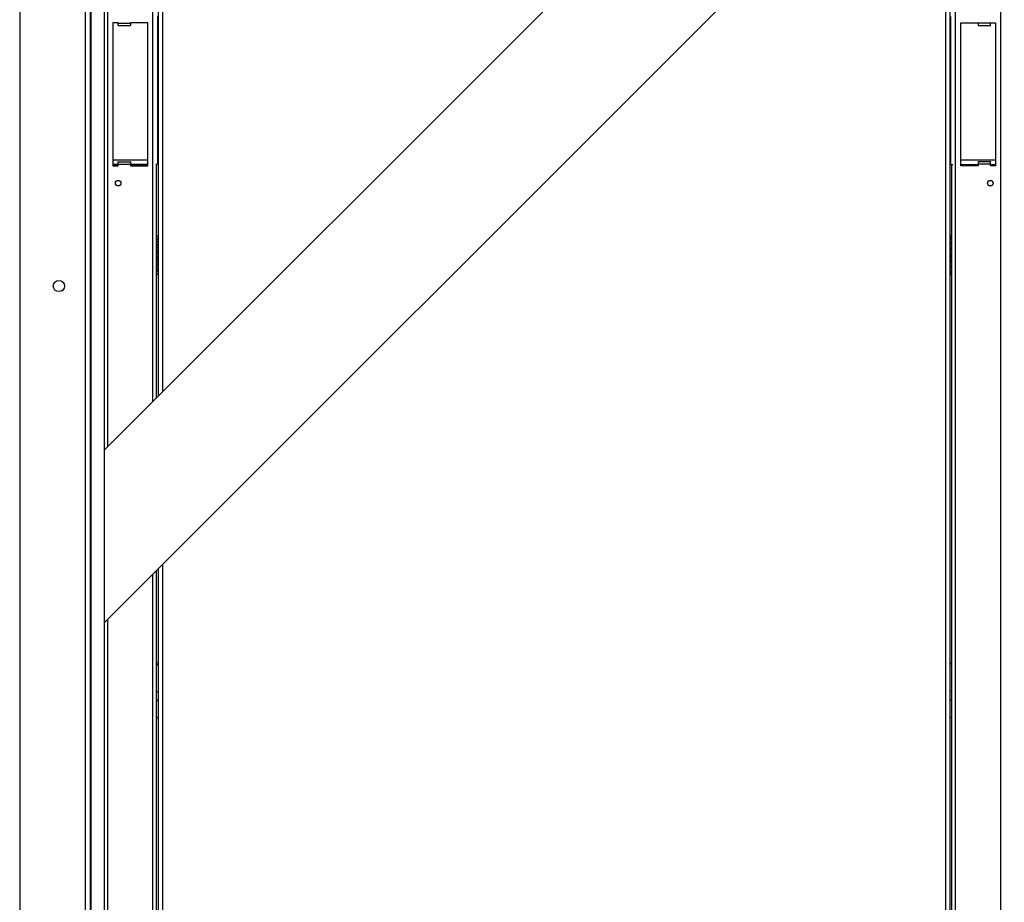
# Model space of a CAD drawing. Units: millimetres. Extents: x 75 to 6225, y 75 to 4380.
# Drawn here: x 4477 to 5041, y 3018 to 3524 of the extents above; entities that cross this region are included whole.
import ezdxf

# ---------------------------------------------------------------- set-up
doc = ezdxf.new("R2010")
doc.units = ezdxf.units.MM
doc.header["$LTSCALE"] = 15
doc.header["$PDSIZE"] = -1
doc.layers.add('WYMIAR', color=8, linetype='Continuous')
doc.styles.add('SLDTEXTSTYLE0', font='TXT', dxfattribs={"width": 0.605})
doc.dimstyles.new('SLDDIMSTYLE0', dxfattribs={"dimtxt": 46.229736, "dimasz": 49.53, "dimexe": 0, "dimexo": 0.0625, "dimgap": 11.557434, "dimtad": 1, "dimdec": 0, "dimrnd": 1e-09, "dimzin": 12, "dimdsep": 46, "dimtxsty": 'SLDTEXTSTYLE0', "dimsah": 1, "dimcen": 0.09, "dimadec": 0, "dimazin": 3, "dimtfac": 1, "dimtdec": 0, "dimtofl": 0, "dimtmove": 0, "dimatfit": 3, "dimfxl": 0, "dimfrac": 2, "dimtolj": 1, "dimtzin": 12, "dimarcsym": 0})
doc.dimstyles.new('SLDDIMSTYLE1', dxfattribs={"dimtxt": 46.229736, "dimasz": 49.53, "dimexe": 0, "dimexo": 0.0625, "dimgap": 11.557434, "dimtad": 1, "dimrnd": 1e-09, "dimzin": 12, "dimdsep": 46, "dimtxsty": 'SLDTEXTSTYLE0', "dimsah": 1, "dimcen": 0.09, "dimadec": 0, "dimazin": 3, "dimtfac": 1, "dimtofl": 0, "dimtmove": 0, "dimatfit": 3, "dimfxl": 0, "dimfrac": 2, "dimtolj": 1, "dimtzin": 12, "dimarcsym": 0})

# ---------------------------------------------------------------- blocks, each defined once
blk = doc.blocks.new('_D_15')
at = {"layer": 'Defpoints', "color": 0}
for p in [(4990.82, 3710.47), (5003.32, 2792.97), (5840.52, 2792.97)]:
    blk.add_point(p, dxfattribs=at)
at = {"layer": 'WYMIAR', "color": 0, "lineweight": -2}
for p, q in [((4990.88, 3710.47), (5840.52, 3710.47)), ((5840.52, 3660.94), (5840.52, 2842.5)), ((5003.38, 2792.97), (5840.52, 2792.97))]:
    blk.add_line(p, q, dxfattribs=at)
at = {"layer": 'WYMIAR', "color": 0}
for points in [[(5848.77, 3660.94), (5832.26, 3660.94), (5840.52, 3710.47)], [(5832.26, 2842.5), (5848.77, 2842.5), (5840.52, 2792.97)]]:
    blk.add_solid(points, dxfattribs=at)
at = {"layer": 'WYMIAR', "color": 0, "insert": (5782.73, 3251.72), "char_height": 46.23, "attachment_point": 2, "rotation": 90, "style": 'SLDTEXTSTYLE0'}
blk.add_mtext('\\A1;918', dxfattribs=at)
blk = doc.blocks.new('_D_16')
at = {"layer": 'Defpoints', "color": 0}
for p in [(4849.32, 3712.97), (4988.57, 2792.97), (5945.52, 2792.97)]:
    blk.add_point(p, dxfattribs=at)
at = {"layer": 'WYMIAR', "color": 0, "lineweight": -2}
for p, q in [((4849.38, 3712.97), (5945.52, 3712.97)), ((5945.52, 3663.44), (5945.52, 2842.5)), ((4988.63, 2792.97), (5945.52, 2792.97))]:
    blk.add_line(p, q, dxfattribs=at)
at = {"layer": 'WYMIAR', "color": 0}
for points in [[(5953.77, 3663.44), (5937.26, 3663.44), (5945.52, 3712.97)], [(5937.26, 2842.5), (5953.77, 2842.5), (5945.52, 2792.97)]]:
    blk.add_solid(points, dxfattribs=at)
at = {"layer": 'WYMIAR', "color": 0, "insert": (5887.73, 3252.97), "char_height": 46.23, "attachment_point": 2, "rotation": 90, "style": 'SLDTEXTSTYLE0'}
blk.add_mtext('\\A1;920', dxfattribs=at)
blk = doc.blocks.new('_D_17')
at = {"layer": 'Defpoints', "color": 0}
for p in [(4981.32, 3779.47), (5003.32, 2792.97), (6050.52, 2792.97)]:
    blk.add_point(p, dxfattribs=at)
at = {"layer": 'WYMIAR', "color": 0, "lineweight": -2}
for p, q in [((4981.38, 3779.47), (6050.52, 3779.47)), ((6050.52, 3729.94), (6050.52, 2842.5)), ((5003.38, 2792.97), (6050.52, 2792.97))]:
    blk.add_line(p, q, dxfattribs=at)
at = {"layer": 'WYMIAR', "color": 0}
for points in [[(6058.77, 3729.94), (6042.26, 3729.94), (6050.52, 3779.47)], [(6042.26, 2842.5), (6058.77, 2842.5), (6050.52, 2792.97)]]:
    blk.add_solid(points, dxfattribs=at)
at = {"layer": 'WYMIAR', "color": 0, "insert": (5992.73, 3286.22), "char_height": 46.23, "attachment_point": 2, "rotation": 90, "style": 'SLDTEXTSTYLE0'}
blk.add_mtext('\\A1;987', dxfattribs=at)

msp = doc.modelspace()

# ---------------------------------------------------------------- linework, layer by layer
at = {"lineweight": 25}
for p, q in [((4514.434, 4085.893), (4514.434, 2792.973)), ((4517.314, 4085.893), (4517.314, 2792.973)), ((4476.862, 4076.907), (4476.862, 2792.973)), ((4525.319, 4065.127), (4525.319, 2792.973)), ((5279.745, 4031.241), (4525.319, 3276.815)), ((4525.319, 3177.82), (5231.456, 3883.957)), ((4527.369, 3278.865), (4527.369, 3875.819)), ((4553.269, 3304.765), (4553.269, 3875.819)), ((4556.319, 3877.603), (4556.319, 3307.815)), ((4558.749, 3876.173), (4558.749, 3310.245)), ((5039.269, 2861.826), (5039.269, 3691.77)), ((5013.369, 2861.826), (5013.369, 3665.87)), ((5007.889, 2863.103), (5007.889, 3660.39)), ((5010.319, 2860.673), (5010.319, 3662.82)), ((4517.636, 3598.973), (4517.636, 2841.973)), ((4556.119, 3440.595), (4556.119, 3525.448)), ((5010.519, 3525.448), (5010.519, 3440.595)), ((4533.319, 3521.973), (4530.319, 3521.973)), ((4530.319, 3521.973), (4530.319, 3439.973)), ((4533.319, 3521.674), (4533.319, 3521.973)), ((4533.319, 3521.674), (4540.319, 3521.674)), ((4533.319, 3520.374), (4533.319, 3521.674)), ((4533.319, 3520.374), (4540.319, 3520.374)), ((4550.319, 3521.973), (4540.319, 3521.973)), ((4540.319, 3521.973), (4540.319, 3521.674)), ((4540.319, 3521.674), (4540.319, 3520.374)), ((4550.319, 3439.973), (4550.319, 3521.973)), ((5016.319, 3521.973), (5026.319, 3521.973)), ((5016.319, 3439.973), (5016.319, 3521.973)), ((5026.319, 3521.973), (5026.319, 3521.674)), ((5033.319, 3521.674), (5026.319, 3521.674)), ((5026.319, 3521.674), (5026.319, 3520.374)), ((5026.319, 3520.374), (5033.319, 3520.374)), ((5033.319, 3521.973), (5036.319, 3521.973)), ((5033.319, 3521.674), (5033.319, 3521.973)), ((5033.319, 3520.374), (5033.319, 3521.674)), ((5036.319, 3521.973), (5036.319, 3439.973)), ((4530.319, 3443.423), (4550.319, 3443.423)), ((5016.319, 3443.423), (5036.319, 3443.423)), ((4533.319, 3440.595), (4530.319, 3440.595)), ((4533.319, 3440.519), (4530.319, 3440.519)), ((4530.319, 3439.973), (4533.319, 3439.973)), ((4533.319, 3442.205), (4533.319, 3442.425)), ((4533.319, 3440.805), (4533.319, 3442.205)), ((4533.319, 3442.205), (4540.319, 3442.205)), ((4533.319, 3439.973), (4533.319, 3440.805)), ((4533.319, 3440.805), (4540.319, 3440.805)), ((4540.319, 3442.425), (4540.319, 3442.205)), ((4540.319, 3442.205), (4540.319, 3440.805)), ((4540.319, 3440.805), (4540.319, 3439.973)), ((4550.319, 3440.595), (4540.319, 3440.595)), ((4550.319, 3440.519), (4540.319, 3440.519)), ((4540.319, 3439.973), (4550.319, 3439.973)), ((4556.119, 3440.595), (4554.894, 3440.595)), ((4555.319, 3306.815), (4555.319, 3440.595)), ((5010.519, 3440.595), (5011.744, 3440.595)), ((5011.319, 2861.826), (5011.319, 3440.595)), ((5016.319, 3440.595), (5026.319, 3440.595)), ((5026.319, 3440.519), (5016.319, 3440.519)), ((5026.319, 3439.973), (5016.319, 3439.973)), ((5026.319, 3442.425), (5026.319, 3442.205)), ((5026.319, 3442.205), (5026.319, 3440.805)), ((5033.319, 3442.205), (5026.319, 3442.205)), ((5026.319, 3440.805), (5026.319, 3439.973)), ((5033.319, 3440.805), (5026.319, 3440.805)), ((5033.319, 3442.205), (5033.319, 3442.425)), ((5033.319, 3440.805), (5033.319, 3442.205)), ((5033.319, 3439.973), (5033.319, 3440.805)), ((5033.319, 3440.595), (5036.319, 3440.595)), ((5036.319, 3440.519), (5033.319, 3440.519)), ((5036.319, 3439.973), (5033.319, 3439.973)), ((4555.519, 3399.803), (4555.319, 3399.803)), ((4555.519, 3397.806), (4555.519, 3399.803)), ((4556.319, 3399.803), (4555.519, 3399.803)), ((5011.119, 3399.803), (5010.319, 3399.803)), ((5011.119, 3397.806), (5011.119, 3399.803)), ((5011.119, 3399.803), (5011.319, 3399.803)), ((4555.519, 3394.406), (4555.519, 3396.799)), ((4555.519, 3390.978), (4555.519, 3393.399)), ((5011.119, 3394.406), (5011.119, 3396.799)), ((5011.119, 3390.978), (5011.119, 3393.399)), ((4555.463, 3387.473), (4556.319, 3387.473)), ((4555.519, 3387.583), (4555.519, 3389.971)), ((5010.319, 3387.473), (5011.175, 3387.473)), ((5011.119, 3387.583), (5011.119, 3389.971)), ((4555.519, 3384.181), (4555.519, 3386.576)), ((4555.519, 3380.806), (4555.519, 3383.174)), ((5011.119, 3384.181), (5011.119, 3386.576)), ((5011.119, 3380.806), (5011.119, 3383.174)), ((4555.383, 3374.803), (4555.383, 3377.803)), ((4555.383, 3377.803), (4555.519, 3377.803)), ((4555.519, 3377.803), (4555.519, 3379.799)), ((4555.519, 3377.803), (4556.319, 3377.803)), ((5010.319, 3377.803), (5011.119, 3377.803)), ((5011.119, 3377.803), (5011.119, 3379.799)), ((5011.255, 3377.803), (5011.119, 3377.803)), ((5011.255, 3374.803), (5011.255, 3377.803)), ((4555.319, 3374.44), (4555.383, 3374.803)), ((5011.319, 3374.44), (5011.255, 3374.803)), ((4555.319, 2861.826), (4555.319, 3207.82)), ((4556.319, 3208.82), (4556.319, 2860.673)), ((4558.749, 3211.25), (4558.749, 2863.103)), ((4553.269, 2861.826), (4553.269, 3205.77)), ((4527.369, 2861.826), (4527.369, 3179.87)), ((4556.319, 3154.787), (4555.319, 3154.787)), ((4555.319, 3153.987), (4556.319, 3153.987)), ((5010.319, 3154.987), (5011.319, 3154.987)), ((5011.319, 3154.187), (5010.319, 3154.187)), ((4555.319, 3138.473), (4556.319, 3138.473)), ((5011.319, 3138.473), (5010.319, 3138.473)), ((4555.319, 3133.473), (4556.319, 3133.473)), ((4555.319, 3133.261), (4556.319, 3133.261)), ((5011.319, 3133.473), (5010.319, 3133.473)), ((5011.319, 3133.261), (5010.319, 3133.261)), ((4555.319, 3123.944), (4556.319, 3122.944)), ((5011.319, 3124.144), (5010.319, 3123.144))]:
    msp.add_line(p, q, dxfattribs=at)
for centre, radius in [((4533.319, 3429.973), 1.6), ((5033.319, 3429.973), 1.6), ((4499.314, 3370.973), 3.2)]:
    msp.add_circle(centre, radius, dxfattribs=at)
for centre, start, end in [((4556.383, 3397.303), 149.76166, 210.23834), ((4556.383, 3393.903), 149.76166, 210.23834), ((5010.255, 3397.303), 329.76166, 30.23834), ((5010.255, 3393.903), 329.76166, 30.23834), ((4556.383, 3390.475), 149.76166, 210.23834), ((4556.383, 3387.08), 149.76166, 210.23834), ((5010.255, 3390.475), 329.76166, 30.23834), ((5010.255, 3387.08), 329.76166, 30.23834), ((4556.383, 3383.677), 149.76166, 210.23834), ((5010.255, 3383.677), 329.76166, 30.23834), ((4556.383, 3380.303), 149.76166, 210.23834), ((5010.255, 3380.303), 329.76166, 30.23834)]:
    msp.add_arc(centre, 1, start, end, dxfattribs=at)
for points, knots in [([(4555.519, 3397.806), (4555.566, 3397.879), (4555.652, 3398.014), (4555.804, 3398.173), (4555.932, 3398.258), (4556.024, 3398.292), (4556.09, 3398.301), (4556.151, 3398.294), (4556.221, 3398.264), (4556.282, 3398.181), (4556.315, 3398.018), (4556.318, 3397.881), (4556.319, 3397.806)], [0, 0, 0, 0, 0.15521587, 0.28502058, 0.39558038, 0.44680832, 0.49717906, 0.55421636, 0.60980461, 0.7229341, 0.84991283, 1, 1, 1, 1]), ([(4555.519, 3397.806), (4555.616, 3397.88), (4555.804, 3398.025), (4556.084, 3398.172), (4556.25, 3398.22), (4556.319, 3398.24)], [0, 0, 0, 0, 0.3835572, 0.7449908, 1, 1, 1, 1]), ([(5010.319, 3397.806), (5010.32, 3397.881), (5010.323, 3398.018), (5010.356, 3398.181), (5010.417, 3398.264), (5010.487, 3398.294), (5010.548, 3398.301), (5010.614, 3398.292), (5010.706, 3398.258), (5010.834, 3398.173), (5010.985, 3398.014), (5011.072, 3397.879), (5011.119, 3397.806)], [0, 0, 0, 0, 0.1500872, 0.2770659, 0.3901954, 0.4457836, 0.5028209, 0.5531917, 0.6044196, 0.7149794, 0.8447841, 1, 1, 1, 1]), ([(5010.319, 3398.24), (5010.388, 3398.22), (5010.554, 3398.172), (5010.834, 3398.025), (5011.022, 3397.88), (5011.119, 3397.806)], [0, 0, 0, 0, 0.2550092, 0.6164428, 1, 1, 1, 1]), ([(4556.319, 3396.799), (4556.317, 3396.726), (4556.313, 3396.592), (4556.272, 3396.433), (4556.208, 3396.347), (4556.141, 3396.313), (4556.082, 3396.305), (4556.013, 3396.311), (4555.911, 3396.341), (4555.777, 3396.424), (4555.63, 3396.587), (4555.558, 3396.724), (4555.519, 3396.799)], [0, 0, 0, 0, 0.1552159, 0.2850206, 0.3955804, 0.4468083, 0.4971791, 0.5542164, 0.6098046, 0.7229341, 0.8499128, 1, 1, 1, 1]), ([(4556.206, 3396.382), (4556.156, 3396.395), (4556.01, 3396.435), (4555.763, 3396.572), (4555.6, 3396.723), (4555.519, 3396.799)], [0, 0, 0, 0, 0.2056403, 0.6010727, 1, 1, 1, 1]), ([(4555.519, 3394.406), (4555.566, 3394.479), (4555.652, 3394.614), (4555.804, 3394.773), (4555.932, 3394.858), (4556.024, 3394.892), (4556.09, 3394.901), (4556.151, 3394.894), (4556.221, 3394.864), (4556.282, 3394.781), (4556.315, 3394.618), (4556.318, 3394.481), (4556.319, 3394.406)], [0, 0, 0, 0, 0.1552159, 0.2850206, 0.3955804, 0.4468083, 0.4971791, 0.5542164, 0.6098046, 0.7229341, 0.8499128, 1, 1, 1, 1]), ([(4555.519, 3394.406), (4555.616, 3394.48), (4555.804, 3394.625), (4556.084, 3394.772), (4556.25, 3394.82), (4556.319, 3394.84)], [0, 0, 0, 0, 0.3835572, 0.7449908, 1, 1, 1, 1]), ([(4556.319, 3393.399), (4556.317, 3393.326), (4556.313, 3393.192), (4556.272, 3393.033), (4556.208, 3392.947), (4556.141, 3392.913), (4556.082, 3392.905), (4556.013, 3392.911), (4555.911, 3392.941), (4555.777, 3393.024), (4555.63, 3393.187), (4555.558, 3393.324), (4555.519, 3393.399)], [0, 0, 0, 0, 0.1552159, 0.2850206, 0.3955804, 0.4468083, 0.4971791, 0.5542164, 0.6098046, 0.7229341, 0.8499128, 1, 1, 1, 1]), ([(4556.26, 3392.965), (4556.192, 3392.983), (4556.029, 3393.027), (4555.763, 3393.171), (4555.6, 3393.323), (4555.519, 3393.399)], [0, 0, 0, 0, 0.2609098, 0.6288291, 1, 1, 1, 1]), ([(5010.319, 3394.406), (5010.32, 3394.481), (5010.323, 3394.618), (5010.356, 3394.781), (5010.417, 3394.864), (5010.487, 3394.894), (5010.548, 3394.901), (5010.614, 3394.892), (5010.706, 3394.858), (5010.834, 3394.773), (5010.985, 3394.614), (5011.072, 3394.479), (5011.119, 3394.406)], [0, 0, 0, 0, 0.1500872, 0.2770659, 0.3901954, 0.4457836, 0.5028209, 0.5531917, 0.6044196, 0.7149794, 0.8447841, 1, 1, 1, 1]), ([(5010.319, 3394.84), (5010.388, 3394.82), (5010.554, 3394.772), (5010.834, 3394.625), (5011.022, 3394.48), (5011.119, 3394.406)], [0, 0, 0, 0, 0.2550092, 0.6164428, 1, 1, 1, 1]), ([(5011.119, 3396.799), (5011.037, 3396.723), (5010.875, 3396.572), (5010.623, 3396.433), (5010.474, 3396.393), (5010.419, 3396.378)], [0, 0, 0, 0, 0.3919768, 0.7805196, 1, 1, 1, 1]), ([(5011.119, 3393.399), (5011.037, 3393.323), (5010.875, 3393.172), (5010.623, 3393.033), (5010.474, 3392.993), (5010.419, 3392.978)], [0, 0, 0, 0, 0.3919768, 0.7805196, 1, 1, 1, 1]), ([(5011.119, 3396.799), (5011.08, 3396.724), (5011.008, 3396.587), (5010.861, 3396.424), (5010.727, 3396.341), (5010.625, 3396.311), (5010.556, 3396.305), (5010.496, 3396.313), (5010.465, 3396.331), (5010.45, 3396.34)], [0, 0, 0, 0, 0.2483162, 0.4583999, 0.6455704, 0.73754, 0.831907, 0.9152444, 1, 1, 1, 1]), ([(5011.119, 3393.399), (5011.08, 3393.324), (5011.008, 3393.187), (5010.861, 3393.024), (5010.727, 3392.941), (5010.625, 3392.911), (5010.556, 3392.905), (5010.496, 3392.913), (5010.465, 3392.931), (5010.45, 3392.94)], [0, 0, 0, 0, 0.2483162, 0.4583999, 0.6455704, 0.73754, 0.831907, 0.9152444, 1, 1, 1, 1]), ([(4555.519, 3390.978), (4555.566, 3391.051), (4555.652, 3391.186), (4555.804, 3391.345), (4555.932, 3391.431), (4556.024, 3391.464), (4556.09, 3391.473), (4556.151, 3391.466), (4556.221, 3391.436), (4556.282, 3391.353), (4556.315, 3391.19), (4556.318, 3391.053), (4556.319, 3390.978)], [0, 0, 0, 0, 0.1552159, 0.2850206, 0.3955804, 0.4468083, 0.4971791, 0.5542164, 0.6098046, 0.7229341, 0.8499128, 1, 1, 1, 1]), ([(4555.519, 3390.978), (4555.616, 3391.053), (4555.804, 3391.197), (4556.084, 3391.344), (4556.25, 3391.392), (4556.319, 3391.412)], [0, 0, 0, 0, 0.3835572, 0.7449908, 1, 1, 1, 1]), ([(4556.319, 3389.971), (4556.317, 3389.898), (4556.313, 3389.764), (4556.272, 3389.605), (4556.208, 3389.519), (4556.141, 3389.486), (4556.082, 3389.477), (4556.013, 3389.483), (4555.911, 3389.513), (4555.777, 3389.596), (4555.63, 3389.759), (4555.558, 3389.897), (4555.519, 3389.971)], [0, 0, 0, 0, 0.15521587, 0.28502058, 0.39558038, 0.44680833, 0.49717906, 0.55421636, 0.60980461, 0.7229341, 0.84991283, 1, 1, 1, 1]), ([(4556.319, 3389.519), (4556.232, 3389.542), (4556.048, 3389.59), (4555.763, 3389.743), (4555.6, 3389.895), (4555.519, 3389.971)], [0, 0, 0, 0, 0.312684, 0.6548301, 1, 1, 1, 1]), ([(4555.519, 3387.583), (4555.566, 3387.657), (4555.652, 3387.791), (4555.804, 3387.95), (4555.932, 3388.036), (4556.024, 3388.069), (4556.09, 3388.078), (4556.151, 3388.071), (4556.221, 3388.042), (4556.282, 3387.958), (4556.315, 3387.796), (4556.318, 3387.658), (4556.319, 3387.583)], [0, 0, 0, 0, 0.1552159, 0.2850206, 0.3955804, 0.4468083, 0.4971791, 0.5542164, 0.6098046, 0.7229341, 0.8499128, 1, 1, 1, 1]), ([(4555.519, 3387.583), (4555.616, 3387.658), (4555.804, 3387.802), (4556.084, 3387.949), (4556.25, 3387.997), (4556.319, 3388.018)], [0, 0, 0, 0, 0.38355722, 0.74499076, 1, 1, 1, 1]), ([(5010.319, 3390.978), (5010.32, 3391.053), (5010.323, 3391.19), (5010.356, 3391.353), (5010.417, 3391.436), (5010.487, 3391.466), (5010.548, 3391.473), (5010.614, 3391.464), (5010.706, 3391.431), (5010.834, 3391.345), (5010.985, 3391.186), (5011.072, 3391.051), (5011.119, 3390.978)], [0, 0, 0, 0, 0.1500872, 0.2770659, 0.3901954, 0.4457836, 0.5028209, 0.5531917, 0.6044196, 0.7149794, 0.8447841, 1, 1, 1, 1]), ([(5010.319, 3391.412), (5010.388, 3391.392), (5010.554, 3391.344), (5010.834, 3391.197), (5011.022, 3391.053), (5011.119, 3390.978)], [0, 0, 0, 0, 0.2550092, 0.6164428, 1, 1, 1, 1]), ([(5010.319, 3387.583), (5010.32, 3387.658), (5010.323, 3387.796), (5010.356, 3387.958), (5010.417, 3388.042), (5010.487, 3388.071), (5010.548, 3388.078), (5010.614, 3388.069), (5010.706, 3388.036), (5010.834, 3387.95), (5010.985, 3387.791), (5011.072, 3387.657), (5011.119, 3387.583)], [0, 0, 0, 0, 0.1500872, 0.2770659, 0.3901954, 0.4457836, 0.5028209, 0.5531917, 0.6044196, 0.7149794, 0.8447841, 1, 1, 1, 1]), ([(5010.319, 3388.018), (5010.388, 3387.997), (5010.554, 3387.949), (5010.834, 3387.802), (5011.022, 3387.658), (5011.119, 3387.583)], [0, 0, 0, 0, 0.2550092, 0.6164428, 1, 1, 1, 1]), ([(5011.119, 3389.971), (5011.037, 3389.895), (5010.875, 3389.744), (5010.623, 3389.605), (5010.474, 3389.565), (5010.419, 3389.55)], [0, 0, 0, 0, 0.3919768, 0.7805196, 1, 1, 1, 1]), ([(5011.119, 3389.971), (5011.08, 3389.897), (5011.008, 3389.759), (5010.861, 3389.596), (5010.727, 3389.513), (5010.625, 3389.483), (5010.556, 3389.477), (5010.496, 3389.485), (5010.465, 3389.503), (5010.45, 3389.512)], [0, 0, 0, 0, 0.2483162, 0.4583999, 0.6455704, 0.73754, 0.831907, 0.9152444, 1, 1, 1, 1]), ([(4556.319, 3386.576), (4556.317, 3386.503), (4556.313, 3386.369), (4556.272, 3386.21), (4556.208, 3386.124), (4556.141, 3386.091), (4556.082, 3386.082), (4556.013, 3386.088), (4555.911, 3386.118), (4555.777, 3386.202), (4555.63, 3386.364), (4555.558, 3386.502), (4555.519, 3386.576)], [0, 0, 0, 0, 0.1552159, 0.2850206, 0.3955804, 0.4468083, 0.4971791, 0.5542164, 0.6098046, 0.7229341, 0.8499128, 1, 1, 1, 1]), ([(4556.26, 3386.142), (4556.192, 3386.161), (4556.029, 3386.204), (4555.763, 3386.349), (4555.6, 3386.5), (4555.519, 3386.576)], [0, 0, 0, 0, 0.2609098, 0.6288291, 1, 1, 1, 1]), ([(4555.519, 3384.181), (4555.566, 3384.254), (4555.652, 3384.388), (4555.804, 3384.547), (4555.932, 3384.633), (4556.024, 3384.666), (4556.09, 3384.675), (4556.151, 3384.669), (4556.221, 3384.639), (4556.282, 3384.556), (4556.315, 3384.393), (4556.318, 3384.255), (4556.319, 3384.181)], [0, 0, 0, 0, 0.15521587, 0.28502058, 0.39558038, 0.44680832, 0.49717906, 0.55421636, 0.60980461, 0.7229341, 0.84991283, 1, 1, 1, 1]), ([(4555.519, 3384.181), (4555.616, 3384.255), (4555.804, 3384.399), (4556.084, 3384.546), (4556.25, 3384.595), (4556.319, 3384.615)], [0, 0, 0, 0, 0.3835572, 0.7449908, 1, 1, 1, 1]), ([(4556.319, 3383.174), (4556.317, 3383.101), (4556.313, 3382.966), (4556.272, 3382.807), (4556.208, 3382.721), (4556.141, 3382.688), (4556.082, 3382.679), (4556.013, 3382.686), (4555.911, 3382.715), (4555.777, 3382.799), (4555.63, 3382.961), (4555.558, 3383.099), (4555.519, 3383.174)], [0, 0, 0, 0, 0.15521587, 0.28502058, 0.39558038, 0.44680833, 0.49717906, 0.55421636, 0.60980461, 0.7229341, 0.84991283, 1, 1, 1, 1]), ([(4556.319, 3382.722), (4556.232, 3382.745), (4556.048, 3382.792), (4555.763, 3382.945), (4555.6, 3383.097), (4555.519, 3383.174)], [0, 0, 0, 0, 0.312684, 0.65483005, 1, 1, 1, 1]), ([(4555.519, 3380.806), (4555.566, 3380.879), (4555.652, 3381.014), (4555.804, 3381.173), (4555.932, 3381.258), (4556.024, 3381.292), (4556.09, 3381.301), (4556.151, 3381.294), (4556.221, 3381.264), (4556.282, 3381.181), (4556.315, 3381.018), (4556.318, 3380.881), (4556.319, 3380.806)], [0, 0, 0, 0, 0.1552159, 0.2850206, 0.3955804, 0.4468083, 0.4971791, 0.5542164, 0.6098046, 0.7229341, 0.8499128, 1, 1, 1, 1]), ([(4555.519, 3380.806), (4555.616, 3380.88), (4555.804, 3381.025), (4556.084, 3381.172), (4556.25, 3381.22), (4556.319, 3381.24)], [0, 0, 0, 0, 0.38355722, 0.74499076, 1, 1, 1, 1]), ([(5010.319, 3384.181), (5010.32, 3384.255), (5010.323, 3384.393), (5010.356, 3384.556), (5010.417, 3384.639), (5010.487, 3384.669), (5010.548, 3384.675), (5010.614, 3384.666), (5010.706, 3384.633), (5010.834, 3384.547), (5010.985, 3384.388), (5011.072, 3384.254), (5011.119, 3384.181)], [0, 0, 0, 0, 0.15008717, 0.2770659, 0.39019539, 0.44578364, 0.50282094, 0.55319168, 0.60441962, 0.71497942, 0.84478413, 1, 1, 1, 1]), ([(5010.319, 3384.615), (5010.388, 3384.595), (5010.554, 3384.546), (5010.834, 3384.399), (5011.022, 3384.255), (5011.119, 3384.181)], [0, 0, 0, 0, 0.2550092, 0.6164428, 1, 1, 1, 1]), ([(5010.319, 3380.806), (5010.32, 3380.881), (5010.323, 3381.018), (5010.356, 3381.181), (5010.417, 3381.264), (5010.487, 3381.294), (5010.548, 3381.301), (5010.614, 3381.292), (5010.706, 3381.258), (5010.834, 3381.173), (5010.985, 3381.014), (5011.072, 3380.879), (5011.119, 3380.806)], [0, 0, 0, 0, 0.1500872, 0.2770659, 0.3901954, 0.4457836, 0.5028209, 0.5531917, 0.6044196, 0.7149794, 0.8447841, 1, 1, 1, 1]), ([(5010.395, 3381.216), (5010.439, 3381.202), (5010.58, 3381.16), (5010.834, 3381.024), (5011.022, 3380.88), (5011.119, 3380.806)], [0, 0, 0, 0, 0.1781494, 0.5768716, 1, 1, 1, 1]), ([(5011.119, 3386.576), (5011.037, 3386.5), (5010.875, 3386.349), (5010.623, 3386.211), (5010.474, 3386.17), (5010.419, 3386.155)], [0, 0, 0, 0, 0.3919768, 0.7805196, 1, 1, 1, 1]), ([(5011.119, 3383.174), (5011.037, 3383.098), (5010.875, 3382.946), (5010.623, 3382.808), (5010.474, 3382.767), (5010.419, 3382.752)], [0, 0, 0, 0, 0.3919768, 0.7805196, 1, 1, 1, 1]), ([(5011.119, 3386.576), (5011.08, 3386.502), (5011.008, 3386.364), (5010.861, 3386.202), (5010.727, 3386.118), (5010.625, 3386.088), (5010.556, 3386.082), (5010.496, 3386.09), (5010.465, 3386.108), (5010.45, 3386.117)], [0, 0, 0, 0, 0.2483162, 0.4583999, 0.6455704, 0.73754, 0.831907, 0.9152444, 1, 1, 1, 1]), ([(5011.119, 3383.174), (5011.08, 3383.099), (5011.008, 3382.961), (5010.861, 3382.799), (5010.727, 3382.716), (5010.625, 3382.686), (5010.556, 3382.679), (5010.496, 3382.687), (5010.465, 3382.705), (5010.45, 3382.714)], [0, 0, 0, 0, 0.2483162, 0.4583999, 0.6455704, 0.73754, 0.831907, 0.9152444, 1, 1, 1, 1]), ([(4556.319, 3379.799), (4556.317, 3379.726), (4556.313, 3379.592), (4556.272, 3379.433), (4556.208, 3379.347), (4556.141, 3379.313), (4556.082, 3379.305), (4556.013, 3379.311), (4555.911, 3379.341), (4555.777, 3379.424), (4555.63, 3379.587), (4555.558, 3379.724), (4555.519, 3379.799)], [0, 0, 0, 0, 0.1552159, 0.2850206, 0.3955804, 0.4468083, 0.4971791, 0.5542164, 0.6098046, 0.7229341, 0.8499128, 1, 1, 1, 1]), ([(4556.206, 3379.382), (4556.156, 3379.395), (4556.01, 3379.435), (4555.763, 3379.572), (4555.6, 3379.723), (4555.519, 3379.799)], [0, 0, 0, 0, 0.2056403, 0.6010727, 1, 1, 1, 1]), ([(5011.119, 3379.799), (5011.037, 3379.723), (5010.875, 3379.572), (5010.623, 3379.433), (5010.474, 3379.393), (5010.419, 3379.378)], [0, 0, 0, 0, 0.3919768, 0.7805196, 1, 1, 1, 1]), ([(5011.119, 3379.799), (5011.08, 3379.724), (5011.008, 3379.587), (5010.861, 3379.424), (5010.727, 3379.341), (5010.625, 3379.311), (5010.556, 3379.305), (5010.496, 3379.313), (5010.465, 3379.331), (5010.45, 3379.34)], [0, 0, 0, 0, 0.2483162, 0.4583999, 0.6455704, 0.73754, 0.831907, 0.9152444, 1, 1, 1, 1])]:
    msp.add_open_spline(points, degree=3, knots=knots, dxfattribs=at)

# ---------------------------------------------------------------- dimensions: what is measured, and where the dimension line sits
at = {"layer": 'WYMIAR'}
for base, p1, p2, dimstyle, picture, middle in [((6050.518944844, 2792.972636873), (4981.318944844, 3779.472636873), (5003.318944844, 2792.972636873), 'SLDDIMSTYLE0', '_D_17', (6050.518944844, 3286.222636873)), ((5945.519, 2792.973), (4849.319, 3712.973), (4988.569, 2792.973), 'SLDDIMSTYLE1', '_D_16', (5945.519, 3252.973)), ((5840.518944844, 2792.972636873), (4990.818944844, 3710.472636873), (5003.318944844, 2792.972636873), 'SLDDIMSTYLE0', '_D_15', (5840.518944844, 3251.722636873))]:
    dim = msp.add_linear_dim(base=base, p1=p1, p2=p2, angle=90, dimstyle=dimstyle, dxfattribs=at)
    dim.commit()
    dim.dimension.update_dxf_attribs({"geometry": picture, "text_midpoint": middle, "dimtype": 160})

doc.saveas('drawing.dxf')
